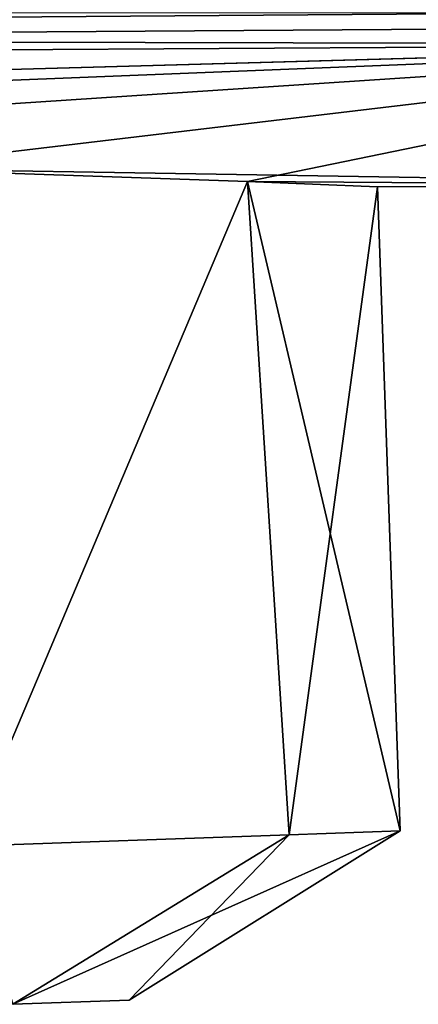
# Model space of a CAD drawing. Units: millimetres. Extents: x -41 to 154, y 0 to 182.
# Drawn here: x 148 to 150, y 127 to 131 of the extents above; entities that cross this region are included whole.
import ezdxf

# ---------------------------------------------------------------- set-up
doc = ezdxf.new("R2010")
doc.units = ezdxf.units.MM
doc.header["$LTSCALE"] = 65.185185
for name, color, linetype in [('593', 7, 'CONTINUOUS'), ('594', 7, 'CONTINUOUS'), ('601', 7, 'CONTINUOUS'), ('73', 7, 'CONTINUOUS')]:
    doc.layers.add(name, color=color, linetype=linetype)

msp = doc.modelspace()

# ---------------------------------------------------------------- linework, layer by layer
at = {"layer": '593', "linetype": 'Continuous'}
msp.add_3dface([(148.7033, 126.5245), (148.1775, 126.5061, 3.3219), (148.1775, 126.5061, -3.3219), (148.7033, 126.5245)], dxfattribs=at)
at = {"layer": '594', "linetype": 'Continuous'}
for points in [[(147.5302, 130.2837, -7.0526), (149.2378, 130.2238, -3.7063), (147.9672, 127.2209, -6.5746), (147.5302, 130.2837, -7.0526)], [(149.2379, 130.2238, 3.7062), (147.5302, 130.2837, 7.0526), (147.9672, 127.2209, 6.5746), (149.2379, 130.2238, 3.7062)], [(149.2378, 130.2238, -3.7063), (149.4269, 127.2719, -3.4304), (147.9672, 127.2209, -6.5746), (149.2378, 130.2238, -3.7063)], [(149.2379, 130.2238, 3.7062), (147.9672, 127.2209, 6.5746), (149.4269, 127.2719, 3.4304), (149.2379, 130.2238, 3.7062)], [(149.2378, 130.2238, -3.7063), (149.8257, 130.2009, -0.0005), (149.4269, 127.2719, -3.4304), (149.2378, 130.2238, -3.7063)], [(149.8257, 130.2009, -0.0005), (149.2379, 130.2238, 3.7062), (149.9274, 127.2893), (149.8257, 130.2009, -0.0005)], [(149.2379, 130.2238, 3.7062), (149.4269, 127.2719, 3.4304), (149.9274, 127.2893), (149.2379, 130.2238, 3.7062)], [(149.8257, 130.2009, -0.0005), (149.9274, 127.2893), (149.4269, 127.2719, -3.4304), (149.8257, 130.2009, -0.0005)]]:
    msp.add_3dface(points, dxfattribs=at)
at = {"layer": '601', "linetype": 'Continuous'}
for points in [[(147.9672, 127.2209, 6.5746), (148.1775, 126.5061, 3.3219), (149.4269, 127.2719, 3.4304), (147.9672, 127.2209, 6.5746)], [(149.4269, 127.2719, -3.4304), (148.1775, 126.5061, -3.3219), (147.9672, 127.2209, -6.5746), (149.4269, 127.2719, -3.4304)], [(148.7033, 126.5245), (148.1775, 126.5061, -3.3219), (149.9274, 127.2893), (148.7033, 126.5245)], [(149.9274, 127.2893), (148.1775, 126.5061, -3.3219), (149.4269, 127.2719, -3.4304), (149.9274, 127.2893)], [(148.1775, 126.5061, 3.3219), (148.7033, 126.5245), (149.4269, 127.2719, 3.4304), (148.1775, 126.5061, 3.3219)], [(149.4269, 127.2719, 3.4304), (148.7033, 126.5245), (149.9274, 127.2893), (149.4269, 127.2719, 3.4304)]]:
    msp.add_3dface(points, dxfattribs=at)
at = {"layer": '73', "color": 253, "linetype": 'Continuous', "true_color": 0xababab}
for points in [[(152.2599, 130.8446, -19.6517), (46, 131.0774, -22.9262), (151.4046, 130.9848, -21.6835), (152.2599, 130.8446, -19.6517)], [(46, 131.0774, -22.9262), (152.2599, 130.8446, -19.6517), (137.81, 130.4407, -12), (46, 131.0774, -22.9262)], [(97.6336, 131.0645, 22.7571), (46, 130.2009, 0), (149.2706, 131.0517, 22.5879), (97.6336, 131.0645, 22.7571)], [(149.2706, 131.0517, 22.5879), (46, 130.2009, 0), (151.3117, 130.9914, 21.7747), (149.2706, 131.0517, 22.5879)], [(151.3117, 130.9914, 21.7747), (46, 130.2009, 0), (151.9753, 130.9262, 20.8595), (151.3117, 130.9914, 21.7747)], [(151.9753, 130.9262, 20.8595), (46, 130.2009, 0), (152.2599, 130.8446, 19.6517), (151.9753, 130.9262, 20.8595)], [(152.2599, 130.8446, 19.6517), (46, 130.2009, 0), (137.81, 130.4407, 12), (152.2599, 130.8446, 19.6517)], [(141.5228, 130.4178, 11.4122), (152.2599, 130.8446, 19.6517), (137.81, 130.4407, 12), (141.5228, 130.4178, 11.4122)], [(137.81, 130.4407, -12), (152.2599, 130.8446, -19.6517), (141.5228, 130.4178, -11.4122), (137.81, 130.4407, -12)], [(144.8719, 130.3578, 9.7073), (152.2599, 130.8446, 19.6517), (141.5228, 130.4178, 11.4122), (144.8719, 130.3578, 9.7073)], [(141.5228, 130.4178, -11.4122), (152.2599, 130.8446, -19.6517), (144.872, 130.3578, -9.7072), (141.5228, 130.4178, -11.4122)], [(147.5302, 130.2837, 7.0526), (152.2599, 130.8446, 19.6517), (144.8719, 130.3578, 9.7073), (147.5302, 130.2837, 7.0526)], [(144.872, 130.3578, -9.7072), (152.2599, 130.8446, -19.6517), (147.5302, 130.2837, -7.0526), (144.872, 130.3578, -9.7072)], [(149.2379, 130.2238, 3.7062), (152.2599, 130.8446, 19.6517), (147.5302, 130.2837, 7.0526), (149.2379, 130.2238, 3.7062)], [(152.2599, 130.8446, -19.6517), (152.5004, 130.2012, 0.3939), (147.5302, 130.2837, -7.0526), (152.2599, 130.8446, -19.6517)], [(152.5004, 130.2012, 0.3939), (152.2599, 130.8446, 19.6517), (149.2379, 130.2238, 3.7062), (152.5004, 130.2012, 0.3939)], [(147.5302, 130.2837, -7.0526), (152.5004, 130.2012, 0.3939), (149.2378, 130.2238, -3.7063), (147.5302, 130.2837, -7.0526)], [(149.2378, 130.2238, -3.7063), (152.5004, 130.2012, 0.3939), (149.8257, 130.2009, -0.0005), (149.2378, 130.2238, -3.7063)], [(149.8257, 130.2009, -0.0005), (152.5004, 130.2012, 0.3939), (149.2379, 130.2238, 3.7062), (149.8257, 130.2009, -0.0005)]]:
    msp.add_3dface(points, dxfattribs=at)

doc.saveas('drawing.dxf')
